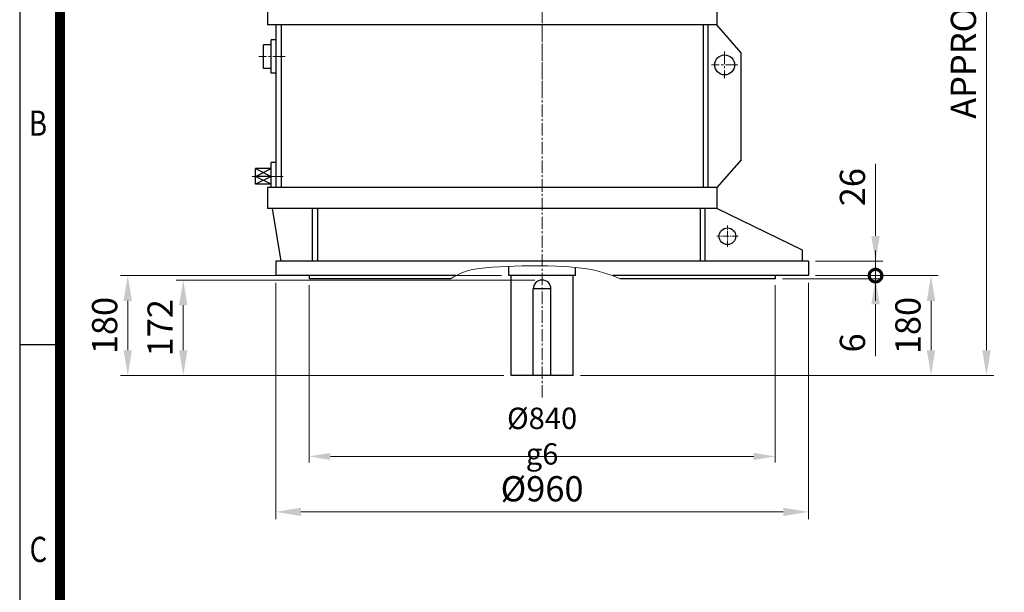
# Model space of a CAD drawing. Units: millimetres. Extents: x 3447 to 6677, y 14 to 4788.
# Drawn here: x 3447 to 5221, y 2726 to 3759 of the extents above; entities that cross this region are included whole.
import ezdxf
from ezdxf.enums import TextEntityAlignment as Align

# ---------------------------------------------------------------- set-up
doc = ezdxf.new("R2010")
doc.units = ezdxf.units.MM
doc.header["$LTSCALE"] = 30
doc.linetypes.add('CENTER2', pattern=[1.125, 0.75, -0.125, 0.125, -0.125])
doc.layers.get('0').update_dxf_attribs({"linetype": 'CONTINUOUS', "lineweight": 30})
doc.layers.get('DEFPOINTS').update_dxf_attribs({"linetype": 'CONTINUOUS'})
for name, color, linetype, lineweight in [('C', 1, 'CENTER2', 9), ('D', 7, 'CONTINUOUS', 9), ('O', 3, 'CONTINUOUS', 30)]:
    doc.layers.add(name, color=color, linetype=linetype, lineweight=lineweight)
doc.styles.add('ROMANS', font='romans.shx', dxfattribs={"width": 0.7, "height": 3.5, "bigfont": 'whgtxt.shx'})
doc.styles.get("Standard").update_dxf_attribs({"font": 'romans.shx', "width": 0.8, "bigfont": 'whgtxt.shx'})
doc.dimstyles.new('STANDARD$0', dxfattribs={"dimtxt": 3, "dimasz": 4, "dimexe": 1.4, "dimexo": 1.3, "dimgap": 1.4, "dimtad": 1, "dimdec": 4, "dimlfac": 3.333333, "dimdsep": 46, "dimtxsty": 'Standard', "dimblk": 'OPEN30', "dimcen": 0, "dimclrd": 256, "dimclre": 256, "dimazin": 2, "dimtfac": 1, "dimtdec": 4, "dimtmove": 0, "dimatfit": 3, "dimldrblk": 'OPEN30', "dimfxl": 0, "dimtolj": 1, "dimtzin": 0, "dimlwd": -1, "dimlwe": -1, "dimarcsym": 0})

# ---------------------------------------------------------------- blocks, each defined once
blk = doc.blocks.new('HS_A4양식_S(297X210MM)')
for p, q in [((18, 277), (18, 14)), ((22, 188), (18, 188))]:
    blk.add_line(p, q)
at = {"color": 0}
blk.add_line((22, 277), (22, 14), dxfattribs=at)
at = {"color": 3, "const_width": 1}
blk.add_lwpolyline([(22, 273.072), (22, 17.5)], dxfattribs=at)
at = {"style": 'ROMANS', "width": 0.8}
for s, p in [('B', (19.818, 209.688)), ('C', (19.854, 167.341))]:
    blk.add_text(s, height=2.5, dxfattribs=at).set_placement(p, align=Align.MIDDLE)
blk = doc.blocks.new('*D13')
at = {"layer": 'D', "transparency": 16777216}
for p, q in [((3908.2, 3284.1), (3908.2, 2858.1)), ((4868.2, 3284.1), (4868.2, 2858.1)), ((3953.7, 2871.1), (4822.7, 2871.1))]:
    blk.add_line(p, q, dxfattribs=at)
for points in [[(3953.7, 2878.6), (3953.7, 2863.5), (3908.2, 2871.1)], [(4822.7, 2878.6), (4822.7, 2863.5), (4868.2, 2871.1)]]:
    blk.add_solid(points, dxfattribs=at)
at = {"layer": 'DEFPOINTS', "color": 0, "transparency": 16777216}
for p in [(3908.2, 3297.1), (4868.2, 3297.1), (4868.2, 2871.1)]:
    blk.add_point(p, dxfattribs=at)
at = {"layer": 'D', "transparency": 16777216, "insert": (4388.2, 2906.8), "char_height": 45.5, "attachment_point": 5}
blk.add_mtext('%%C960', dxfattribs=at)
blk = doc.blocks.new('*D14')
at = {"layer": 'D', "transparency": 16777216}
for p, q in [((3968.2, 3280.1), (3968.2, 2960.1)), ((4808.2, 3280.1), (4808.2, 2960.1)), ((4006.7, 2971.1), (4769.7, 2971.1))]:
    blk.add_line(p, q, dxfattribs=at)
for points in [[(4006.7, 2977.5), (4006.7, 2964.6), (3968.2, 2971.1)], [(4769.7, 2977.5), (4769.7, 2964.6), (4808.2, 2971.1)]]:
    blk.add_solid(points, dxfattribs=at)
at = {"layer": 'DEFPOINTS', "color": 0, "transparency": 16777216}
for p in [(3968.2, 3291.1), (4808.2, 3291.1), (4808.2, 2971.1)]:
    blk.add_point(p, dxfattribs=at)
at = {"layer": 'D', "transparency": 16777216, "insert": (4388.2, 3007.7), "char_height": 38.5, "attachment_point": 5}
blk.add_mtext('%%C840{}{\\C4; g6}', dxfattribs=at)
blk = doc.blocks.new('_DotSmall')
at = {"color": 0, "linetype": 'ByBlock', "const_width": 0.5}
blk.add_lwpolyline([(-0.0625, 0, 1), (0.0625, 0, 1)], format="xyb", close=True, dxfattribs=at)
blk = doc.blocks.new('*D16')
at = {"layer": 'D', "transparency": 16777216}
for p, q in [((4989.1, 3297.1), (4989.1, 3342.6)), ((4821.2, 3291.1), (5002.1, 3291.1)), ((4881.2, 3297.1), (5002.1, 3297.1)), ((4989.1, 3297.1), (4989.1, 3291.1)), ((4989.1, 3245.6), (4989.1, 3151.6))]:
    blk.add_line(p, q, dxfattribs=at)
blk.add_solid([(4981.5, 3245.6), (4996.7, 3245.6), (4989.1, 3291.1)], dxfattribs=at)
at = {"layer": 'DEFPOINTS', "color": 0, "transparency": 16777216}
for p in [(4808.2, 3291.1), (4868.2, 3297.1), (4989.1, 3291.1)]:
    blk.add_point(p, dxfattribs=at)
at = {"layer": 'D', "transparency": 16777216, "xscale": 45.5, "yscale": 45.5, "zscale": 45.5, "rotation": 270}
blk.add_blockref('_DotSmall', (4989.1, 3297.1), dxfattribs=at)
at = {"layer": 'D', "transparency": 16777216, "insert": (4953.4, 3175.8), "char_height": 45.5, "attachment_point": 5, "rotation": 90}
blk.add_mtext('6', dxfattribs=at)
blk = doc.blocks.new('*D17')
at = {"layer": 'D', "transparency": 16777216}
for p, q in [((4989.1, 3368.6), (4989.1, 3499)), ((4881.2, 3323.1), (5002.1, 3323.1)), ((4989.1, 3297.1), (4989.1, 3323.1)), ((4881.2, 3297.1), (5002.1, 3297.1)), ((4989.1, 3297.1), (4989.1, 3251.6))]:
    blk.add_line(p, q, dxfattribs=at)
blk.add_solid([(4981.5, 3368.6), (4996.7, 3368.6), (4989.1, 3323.1)], dxfattribs=at)
at = {"layer": 'DEFPOINTS', "color": 0, "transparency": 16777216}
for p in [(4868.2, 3323.1), (4989.1, 3323.1), (4868.2, 3297.1)]:
    blk.add_point(p, dxfattribs=at)
at = {"layer": 'D', "transparency": 16777216, "xscale": 45.5, "yscale": 45.5, "zscale": 45.5, "rotation": 90}
blk.add_blockref('_DotSmall', (4989.1, 3297.1), dxfattribs=at)
at = {"layer": 'D', "transparency": 16777216, "insert": (4953.4, 3456.6), "char_height": 45.5, "attachment_point": 5, "rotation": 90}
blk.add_mtext('26', dxfattribs=at)
blk = doc.blocks.new('A$C23016842')
at = {"layer": 'C'}
blk.add_line((0, 276.3), (831.7, 276.3), dxfattribs=at)
blk = doc.blocks.new('*D27')
at = {"layer": 'D', "transparency": 16777216}
for p, q in [((4881.2, 3297.1), (5102.1, 3297.1)), ((5089.1, 3162.6), (5089.1, 3251.6)), ((4457.2, 3117.1), (5102.1, 3117.1))]:
    blk.add_line(p, q, dxfattribs=at)
for points in [[(5081.5, 3251.6), (5096.7, 3251.6), (5089.1, 3297.1)], [(5081.5, 3162.6), (5096.7, 3162.6), (5089.1, 3117.1)]]:
    blk.add_solid(points, dxfattribs=at)
at = {"layer": 'DEFPOINTS', "color": 0, "transparency": 16777216}
for p in [(4868.2, 3297.1), (5089.1, 3297.1), (4444.2, 3117.1)]:
    blk.add_point(p, dxfattribs=at)
at = {"layer": 'D', "transparency": 16777216, "insert": (5053.4, 3207.1), "char_height": 45.5, "attachment_point": 5, "rotation": 90}
blk.add_mtext('180', dxfattribs=at)
blk = doc.blocks.new('*D28')
at = {"layer": 'D', "transparency": 16777216}
for p, q in [((4539.7, 4444.1), (5202.1, 4444.1)), ((5189.1, 3162.6), (5189.1, 4398.6)), ((4457.2, 3117.1), (5202.1, 3117.1))]:
    blk.add_line(p, q, dxfattribs=at)
for points in [[(5181.5, 4398.6), (5196.7, 4398.6), (5189.1, 4444.1)], [(5181.5, 3162.6), (5196.7, 3162.6), (5189.1, 3117.1)]]:
    blk.add_solid(points, dxfattribs=at)
at = {"layer": 'DEFPOINTS', "color": 0, "transparency": 16777216}
for p in [(4526.7, 4444.1), (5189.1, 4444.1), (4444.2, 3117.1)]:
    blk.add_point(p, dxfattribs=at)
at = {"layer": 'D', "transparency": 16777216, "insert": (5153.4, 3783.1), "char_height": 45.5, "attachment_point": 5, "rotation": 90}
blk.add_mtext('APPROX. 1340', dxfattribs=at)
blk = doc.blocks.new('*D29')
at = {"layer": 'D', "transparency": 16777216}
for p, q in [((4315.2, 3297.1), (3628.5, 3297.1)), ((3641.5, 3251.6), (3641.5, 3162.6)), ((4319.2, 3117.1), (3628.5, 3117.1))]:
    blk.add_line(p, q, dxfattribs=at)
for points in [[(3633.9, 3251.6), (3649.1, 3251.6), (3641.5, 3297.1)], [(3633.9, 3162.6), (3649.1, 3162.6), (3641.5, 3117.1)]]:
    blk.add_solid(points, dxfattribs=at)
at = {"layer": 'DEFPOINTS', "color": 0, "transparency": 16777216}
for p in [(4328.2, 3297.1), (3641.5, 3117.1), (4332.2, 3117.1)]:
    blk.add_point(p, dxfattribs=at)
at = {"layer": 'D', "transparency": 16777216, "insert": (3605.7, 3207.1), "char_height": 45.5, "attachment_point": 5, "rotation": 90}
blk.add_mtext('180', dxfattribs=at)
blk = doc.blocks.new('*D30')
at = {"layer": 'D', "transparency": 16777216}
for p, q in [((4375.2, 3289.1), (3728.5, 3289.1)), ((3741.5, 3243.6), (3741.5, 3162.6)), ((4319.2, 3117.1), (3728.5, 3117.1))]:
    blk.add_line(p, q, dxfattribs=at)
for points in [[(3733.9, 3243.6), (3749.1, 3243.6), (3741.5, 3289.1)], [(3733.9, 3162.6), (3749.1, 3162.6), (3741.5, 3117.1)]]:
    blk.add_solid(points, dxfattribs=at)
at = {"layer": 'DEFPOINTS', "color": 0, "transparency": 16777216}
for p in [(4388.2, 3289.1), (3741.5, 3117.1), (4332.2, 3117.1)]:
    blk.add_point(p, dxfattribs=at)
at = {"layer": 'D', "transparency": 16777216, "insert": (3705.7, 3203.1), "char_height": 45.5, "attachment_point": 5, "rotation": 90}
blk.add_mtext('172', dxfattribs=at)

msp = doc.modelspace()

# ---------------------------------------------------------------- linework, layer by layer
at = {"layer": 'C'}
for p, q in [((4388.23434, 3077.10678), (4388.23434, 3816.10678)), ((3925.29632, 3692.10678), (3877.49186, 3692.10678)), ((4717.23434, 3701.04812), (4717.23434, 3653.16544)), ((4741.17568, 3677.10678), (4693.293, 3677.10678)), ((3921.7428, 3476.10678), (3864.8866, 3476.10678))]:
    msp.add_line(p, q, dxfattribs=at)
at = {"layer": 'C', "ltscale": 0.5}
for p, q in [((4722.23434, 3348.94355), (4722.23434, 3387.27001)), ((4741.39757, 3368.10678), (4703.07111, 3368.10678))]:
    msp.add_line(p, q, dxfattribs=at)
at = {"layer": 'D'}
msp.add_lwpolyline([(4529.09118, 3291.10678), (4516.32969, 3296.83266), (4499.69893, 3302.4431), (4482.66029, 3306.68362), (4465.40579, 3309.76665), (4448.12745, 3311.90461), (4431.01727, 3313.30994), (4414.26729, 3314.19507), (4398.03541, 3314.74169), (4382.34319, 3315.00855), (4367.17807, 3315.02367), (4352.52751, 3314.81508), (4338.37895, 3314.41078), (4324.71984, 3313.83879), (4311.53764, 3313.12713), (4298.81979, 3312.30383), (4286.54266, 3311.3442), (4274.63827, 3310.01281), (4263.02754, 3308.02156), (4251.63143, 3305.08231), (4240.37086, 3300.90696), (4229.16676, 3295.20737), (4223.03836, 3291.10678)], dxfattribs=at)
at = {"layer": 'O'}
for p, q in [((3893.23434, 3776.10678), (3893.23434, 3749.10678)), ((4703.23434, 3776.10678), (4703.23434, 3749.10678)), ((4703.23434, 3749.10678), (3893.23434, 3749.10678)), ((3909.23434, 3456.10678), (3909.23434, 3749.10678)), ((3918.23434, 3749.10678), (3918.23434, 3456.10678)), ((4678.23434, 3749.10678), (4678.23434, 3456.10678)), ((4687.23434, 3456.10678), (4687.23434, 3749.10678)), ((4747.23434, 3699.10678), (4703.23434, 3749.10678)), ((3885.90598, 3670.61424), (3885.90598, 3713.59931)), ((3900.23434, 3713.59931), (3885.90598, 3713.59931)), ((3900.23434, 3662.10678), (3900.23434, 3722.10678)), ((3909.23434, 3722.10678), (3900.23434, 3722.10678)), ((4747.23434, 3506.10678), (4747.23434, 3699.10678)), ((3900.23434, 3670.61424), (3885.90598, 3670.61424)), ((3909.23434, 3662.10678), (3900.23434, 3662.10678)), ((3900.23434, 3456.10678), (3900.23434, 3501.10678)), ((3909.23434, 3501.10678), (3900.23434, 3501.10678)), ((4747.23434, 3506.10678), (4703.23434, 3456.10678)), ((3871.57762, 3476.10678), (3900.23434, 3490.43514)), ((3871.57762, 3461.77842), (3871.57762, 3490.43514)), ((3871.57762, 3490.43514), (3900.23434, 3476.10678)), ((3900.23434, 3490.43514), (3871.57762, 3490.43514)), ((3900.23434, 3476.10678), (3871.57762, 3476.10678)), ((3900.23434, 3461.77842), (3871.57762, 3476.10678)), ((3900.23434, 3476.10678), (3871.57762, 3461.77842)), ((3900.23434, 3461.77842), (3871.57762, 3461.77842)), ((3893.23434, 3456.10678), (3893.23434, 3418.10678)), ((4703.23434, 3456.10678), (3893.23434, 3456.10678)), ((4703.23434, 3456.10678), (4703.23434, 3418.10678)), ((4389.44105, 3418.10678), (3893.23434, 3418.10678)), ((3918.23434, 3323.10678), (3902.23434, 3418.10678)), ((3974.23434, 3323.10678), (3974.23434, 3418.10678)), ((3983.23434, 3418.10678), (3983.23434, 3323.10678)), ((4703.23434, 3418.10678), (4389.44105, 3418.10678)), ((4673.23434, 3418.10678), (4673.23434, 3323.10678)), ((4682.23434, 3323.10678), (4682.23434, 3418.10678)), ((4857.23434, 3343.10678), (4703.23434, 3418.10678)), ((4857.23434, 3323.10678), (4857.23434, 3343.10678)), ((4868.23434, 3323.10678), (3908.23434, 3323.10678)), ((3908.23434, 3323.10678), (3908.23434, 3297.10678)), ((4868.23434, 3323.10678), (4868.23434, 3297.10678)), ((4328.23434, 3297.10678), (4328.23434, 3313.98596)), ((4448.23434, 3297.10678), (4448.23434, 3311.89139)), ((4232.90056, 3297.10678), (3908.23434, 3297.10678)), ((3968.23434, 3297.10678), (3968.23434, 3291.10678)), ((4223.03836, 3291.10678), (3968.23434, 3291.10678)), ((4448.23434, 3297.10678), (4328.23434, 3297.10678)), ((4332.23434, 3117.10678), (4332.23434, 3297.10678)), ((4444.23434, 3117.10678), (4444.23434, 3297.10678)), ((4868.23434, 3297.10678), (4515.51714, 3297.10678)), ((4808.23434, 3291.10678), (4529.09118, 3291.10678)), ((4808.23434, 3297.10678), (4808.23434, 3291.10678)), ((4372.23434, 3117.10678), (4372.23434, 3273.10678)), ((4404.23434, 3273.10678), (4372.23434, 3273.10678)), ((4404.23434, 3117.10678), (4404.23434, 3273.10678)), ((4444.23434, 3117.10678), (4332.23434, 3117.10678))]:
    msp.add_line(p, q, dxfattribs=at)
for centre, radius in [((4717.23434, 3677.10678), 18), ((4722.23434, 3368.10678), 15)]:
    msp.add_circle(centre, radius, dxfattribs=at)
msp.add_arc((4388.23434, 3273.10678), 16, 0, 180, dxfattribs=at)

# ---------------------------------------------------------------- block references
at = {"lineweight": 0, "xscale": 18.15, "yscale": 18.15, "zscale": 18.15}
msp.add_blockref('HS_A4양식_S(297X210MM)', (3120.04088, -239.65325), dxfattribs=at)
at = {"layer": 'D', "rotation": 270}
msp.add_blockref('A$C23016842', (4111.88796, 4458.38125), dxfattribs=at)

# ---------------------------------------------------------------- dimensions: what is measured, and where the dimension line sits
at = {"layer": 'D'}
dim = msp.add_linear_dim(base=(5189.11294, 4444.14078), p1=(4444.23434, 3117.10678), p2=(4526.68193, 4444.14078), angle=90, text='APPROX. 1340', dimstyle='STANDARD$0', override={"dimscale": 13, "dimtxt": 3.5, "dimasz": 3.5, "dimexe": 1, "dimexo": 1, "dimgap": 1, "dimdec": 1, "dimlfac": 1, "dimclrt": 256, "dimadec": 3, "dimtp": 0.1, "dimtm": 0.1, "dimtfac": 0.71, "dimtmove": 0, "dimtolj": 0, "dimtzin": 8, "dimarcsym": 1}, dxfattribs=at)
dim.commit()
dim.dimension.update_dxf_attribs({"geometry": '*D28', "text_midpoint": (5189.11294, 3783.12578), "dimtype": 160})
for base, p1, p2, override, picture, middle in [((4989.11294, 3323.10678), (4868.23434, 3297.10678), (4868.23434, 3323.10678), {"dimscale": 13, "dimtxt": 3.5, "dimasz": 3.5, "dimexe": 1, "dimexo": 1, "dimgap": 1, "dimdec": 3, "dimlfac": 1, "dimblk1": 'DotSmall', "dimsah": 1, "dimclrt": 256, "dimadec": 3, "dimtp": 0.1, "dimtm": 0.1, "dimtfac": 0.71, "dimtmove": 0, "dimtolj": 0, "dimtzin": 8, "dimarcsym": 1}, '*D17', (4953.36294, 3456.57344)), ((4989.11294, 3291.10678), (4868.23434, 3297.10678), (4808.23434, 3291.10678), {"dimscale": 13, "dimtxt": 3.5, "dimasz": 3.5, "dimexe": 1, "dimexo": 1, "dimgap": 1, "dimdec": 3, "dimlfac": 1, "dimblk1": 'DotSmall', "dimsah": 1, "dimclrt": 256, "dimadec": 3, "dimtp": 0.1, "dimtm": 0.1, "dimtfac": 0.71, "dimtmove": 0, "dimtolj": 0, "dimtzin": 8, "dimarcsym": 1}, '*D16', (4953.36294, 3175.84011)), ((3741.47096, 3117.10678), (4388.23434, 3289.10678), (4332.23434, 3117.10678), {"dimscale": 13, "dimtxt": 3.5, "dimasz": 3.5, "dimexe": 1, "dimexo": 1, "dimgap": 1, "dimdec": 3, "dimlfac": 1, "dimclrt": 256, "dimadec": 3, "dimtp": 0.1, "dimtm": 0.1, "dimtfac": 0.71, "dimtmove": 0, "dimtolj": 0, "dimtzin": 8, "dimarcsym": 1}, '*D30', (3705.72096, 3203.10678))]:
    dim = msp.add_linear_dim(base=base, p1=p1, p2=p2, angle=90, dimstyle='STANDARD$0', override=override, dxfattribs=at)
    dim.commit()
    dim.dimension.update_dxf_attribs({"geometry": picture, "text_midpoint": middle})
for base, p1, p2, picture, middle in [((3641.47096, 3117.10678), (4328.23434, 3297.10678), (4332.23434, 3117.10678), '*D29', (3641.47096, 3207.10678)), ((5089.11294, 3297.10678), (4444.23434, 3117.10678), (4868.23434, 3297.10678), '*D27', (5089.11294, 3207.10678))]:
    dim = msp.add_linear_dim(base=base, p1=p1, p2=p2, angle=90, dimstyle='STANDARD$0', override={"dimscale": 13, "dimtxt": 3.5, "dimasz": 3.5, "dimexe": 1, "dimexo": 1, "dimgap": 1, "dimdec": 3, "dimlfac": 1, "dimclrt": 256, "dimadec": 3, "dimtp": 0.1, "dimtm": 0.1, "dimtfac": 0.71, "dimtmove": 0, "dimtolj": 0, "dimtzin": 8, "dimarcsym": 1}, dxfattribs=at)
    dim.commit()
    dim.dimension.update_dxf_attribs({"geometry": picture, "text_midpoint": middle, "dimtype": 160})
dim = msp.add_linear_dim(base=(4868.23434, 2871.05239), p1=(3908.23434, 3297.10678), p2=(4868.23434, 3297.10678), text='%%C<>', dimstyle='STANDARD$0', override={"dimscale": 13, "dimtxt": 3.5, "dimasz": 3.5, "dimexe": 1, "dimexo": 1, "dimgap": 1, "dimdec": 3, "dimlfac": 1, "dimclrt": 256, "dimadec": 3, "dimtp": 0.1, "dimtm": 0.1, "dimtfac": 0.71, "dimtmove": 0, "dimtolj": 0, "dimtzin": 8, "dimarcsym": 1}, dxfattribs=at)
dim.commit()
dim.dimension.update_dxf_attribs({"geometry": '*D13', "text_midpoint": (4388.23434, 2871.05239), "dimtype": 160})
dim = msp.add_linear_dim(base=(4808.23434, 2971.05239), p1=(3968.23434, 3291.10678), p2=(4808.23434, 3291.10678), text='%%C<>{}{\\C4; g6}', dimstyle='STANDARD$0', override={"dimscale": 11, "dimtxt": 3.5, "dimasz": 3.5, "dimexe": 1, "dimexo": 1, "dimgap": 1, "dimdec": 3, "dimlfac": 1, "dimclrt": 256, "dimadec": 3, "dimtp": 0.1, "dimtm": 0.1, "dimtfac": 0.71, "dimtdec": 3, "dimtmove": 0, "dimtolj": 0, "dimtzin": 8, "dimarcsym": 1}, dxfattribs=at)
dim.commit()
dim.dimension.update_dxf_attribs({"geometry": '*D14', "text_midpoint": (4388.23434, 3007.71905)})

doc.saveas('drawing.dxf')
